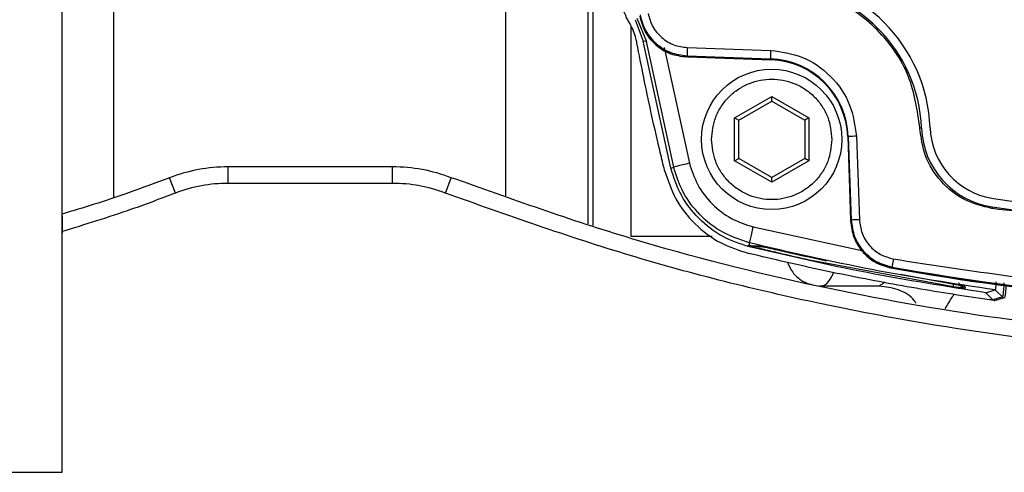
# Model space of a CAD drawing. Units: millimetres. Extents: x 10 to 415, y 10 to 287.
# Drawn here: x 88 to 108, y 143 to 152 of the extents above; entities that cross this region are included whole.
import ezdxf

# ---------------------------------------------------------------- set-up
doc = ezdxf.new("R2010")
doc.units = ezdxf.units.MM

msp = doc.modelspace()

# ---------------------------------------------------------------- linework, layer by layer
at = {"color": 7, "linetype": 'Continuous', "lineweight": 25}
for p, q in [((88.581, 143.048), (88.581, 179.048)), ((88.581, 148.227), (88.581, 173.869)), ((99.298, 158.299), (99.298, 148.032)), ((100.156, 152.185), (100.318, 151.755)), ((100.193, 152.218), (100.384, 151.742)), ((100.076, 147.807), (100.076, 152.054)), ((100.384, 151.742), (100.318, 151.755)), ((100.875, 149.189), (100.319, 151.752)), ((100.934, 149.208), (100.384, 151.742)), ((100.739, 151.626), (101.252, 149.287)), ((101.209, 151.624), (102.894, 151.565)), ((101.204, 151.457), (101.196, 151.433)), ((101.218, 151.433), (101.196, 151.433)), ((101.204, 151.457), (102.889, 151.398)), ((101.218, 151.433), (102.901, 151.374)), ((102.901, 151.374), (102.889, 151.398)), ((102.164, 150.202), (102.914, 150.635)), ((102.914, 150.635), (103.664, 150.202)), ((102.914, 150.539), (102.914, 150.635)), ((102.248, 150.154), (102.914, 150.539)), ((102.914, 150.539), (103.581, 150.154)), ((102.164, 149.336), (102.164, 150.202)), ((102.164, 150.202), (102.248, 150.154)), ((103.664, 150.202), (103.581, 150.154)), ((103.664, 150.202), (103.664, 149.336)), ((102.248, 149.384), (102.248, 150.154)), ((103.581, 150.154), (103.581, 149.384)), ((104.462, 149.826), (104.45, 149.825)), ((104.45, 149.825), (104.508, 148.142)), ((104.462, 149.826), (104.521, 148.141)), ((104.627, 149.832), (104.686, 148.146)), ((91.934, 148.881), (91.934, 149.214)), ((95.253, 149.214), (91.934, 149.214)), ((95.253, 148.881), (95.253, 149.214)), ((100.875, 149.189), (100.934, 149.208)), ((102.164, 149.336), (102.248, 149.384)), ((102.914, 148.903), (102.164, 149.336)), ((102.914, 148.999), (102.248, 149.384)), ((103.581, 149.384), (102.914, 148.999)), ((103.664, 149.336), (102.914, 148.903)), ((103.664, 149.336), (103.581, 149.384)), ((90.866, 148.685), (90.748, 148.996)), ((95.253, 148.881), (91.934, 148.881)), ((96.321, 148.685), (96.439, 148.996)), ((102.914, 148.903), (102.914, 148.999)), ((88.581, 148.227), (88.581, 148.227)), ((88.581, 148.227), (88.581, 148.227)), ((104.508, 148.142), (104.509, 148.12)), ((88.581, 143.048), (88.581, 147.876)), ((102.434, 147.628), (102.465, 147.626)), ((102.434, 147.628), (102.47, 147.622)), ((102.465, 147.626), (102.464, 147.679)), ((102.465, 147.626), (102.661, 147.619)), ((102.498, 147.621), (102.465, 147.626)), ((102.465, 147.599), (102.465, 147.618)), ((102.498, 147.621), (102.47, 147.622)), ((102.498, 147.621), (102.694, 147.614)), ((106.591, 146.792), (103.676, 147.333)), ((105.345, 147.191), (105.333, 147.171)), ((105.355, 147.167), (105.333, 147.171)), ((105.514, 147.045), (106.566, 146.851)), ((105.088, 146.807), (103.89, 146.807)), ((106.816, 146.804), (106.826, 146.764)), ((107.243, 146.674), (107.431, 146.729)), ((107.243, 146.674), (107.385, 146.531)), ((107.462, 146.698), (107.431, 146.729)), ((107.431, 146.729), (107.431, 146.729)), ((107.575, 146.587), (107.462, 146.698)), ((107.575, 146.587), (107.385, 146.531)), ((107.41, 146.517), (107.425, 146.515)), ((58.712, 143.048), (88.581, 143.048)), ((58.712, 143.048), (88.581, 143.048)), ((88.581, 143.048), (88.581, 143.048))]:
    msp.add_line(p, q, dxfattribs=at)
at = {"color": 8, "linetype": 'Continuous', "lineweight": 25}
for p, q in [((89.623, 148.592), (89.622, 153.592)), ((97.535, 153.593), (97.535, 148.627)), ((99.202, 153.593), (99.202, 148.063)), ((102.537, 148.002), (104.738, 147.523)), ((106.566, 146.851), (106.567, 146.858))]:
    msp.add_line(p, q, dxfattribs=at)
at = {"color": 7, "linetype": 'Continuous', "lineweight": 25, "flags": 128}
for points in [[(100.318, 151.755), (100.319, 151.755), (100.319, 151.754), (100.319, 151.754), (100.319, 151.754), (100.319, 151.753), (100.319, 151.753), (100.319, 151.752), (100.319, 151.752)], [(104.521, 148.141), (104.514, 148.129), (104.509, 148.12)]]:
    msp.add_lwpolyline(points, dxfattribs=at)
at = {"color": 7, "linetype": 'Continuous', "lineweight": 25}
msp.add_circle((102.914, 149.769), 1.417, dxfattribs=at)
for centre, radius, start, end in [((102.949, 149.887), 3.167, 2.1396, 87.8582), ((102.949, 149.887), 2.994, 2.1396, 87.8582), ((107.859, 151.351), 4.97, 177.5309, 179.4516), ((102.832, 149.769), 1.63, 1.9989, 87.9989), ((102.845, 149.769), 1.606, 1.9989, 87.9989), ((106.941, 122.564), 27.453, 92.0875, 92.1577), ((107.613, 150.061), 1.673, 182.1398, 261.6207), ((107.613, 150.061), 1.5, 182.1398, 261.6207), ((109.403, 11.91), 138.005, 91.98308, 92.05167), ((91.934, 145.881), 3.333, 90, 110.8418), ((95.253, 145.881), 3.333, 69.1582, 90), ((91.934, 145.881), 3, 90, 110.8418), ((95.253, 145.881), 3, 69.1582, 90), ((108.364, 148.234), 1.01, 170.1899, 172.0835), ((114.145, 194.412), 46.503, 261.6216, 278.3784), ((114.145, 194.412), 46.33, 261.6216, 278.3784), ((114.146, 196.579), 50.166, 259.8956, 280.1044), ((114.158, 196.579), 50.19, 259.8984, 280.1275), ((107.615, 146.627), 0.0567, 225.2279, 269.6895)]:
    msp.add_arc(centre, radius, start, end, dxfattribs=at)
for points, knots in [([(105.907, 149.997), (105.857, 150.352), (105.751, 151.087), (105.09, 152.028), (104.149, 152.689), (103.414, 152.794), (103.06, 152.845)], [0, 0, 0, 0, 0.241049, 0.5, 0.758951, 1, 1, 1, 1]), ([(100.052, 152.102), (100.036, 152.129), (99.989, 152.211), (99.916, 152.374), (99.882, 152.517), (99.863, 152.599)], [0, 0, 0, 0, 0.1761561, 0.5290167, 1, 1, 1, 1]), ([(100.247, 152.257), (100.277, 152.148), (100.338, 151.93), (100.561, 151.668), (100.853, 151.48), (101.081, 151.449), (101.196, 151.433)], [0, 0, 0, 0, 0.248128, 0.496248, 0.744689, 1, 1, 1, 1]), ([(100.255, 152.281), (100.286, 152.171), (100.348, 151.952), (100.573, 151.688), (100.866, 151.503), (101.091, 151.472), (101.204, 151.457)], [0, 0, 0, 0, 0.249991, 0.499998, 0.750006, 1, 1, 1, 1]), ([(100.418, 152.31), (100.442, 152.222), (100.493, 152.039), (100.682, 151.815), (100.929, 151.66), (101.117, 151.636), (101.209, 151.624)], [0, 0, 0, 0, 0.242638, 0.5, 0.757362, 1, 1, 1, 1]), ([(100.192, 151.713), (100.186, 151.743), (100.17, 151.826), (100.126, 151.959), (100.077, 152.054), (100.052, 152.102)], [0, 0, 0, 0, 0.226437, 0.60974, 1, 1, 1, 1]), ([(100.751, 149.14), (100.744, 149.17), (100.707, 149.322), (100.612, 149.718), (100.477, 150.314), (100.327, 151.019), (100.237, 151.481), (100.192, 151.713)], [0, 0, 0, 0, 0.035656, 0.178279, 0.463532, 0.73174, 1, 1, 1, 1]), ([(102.894, 151.565), (103.11, 151.534), (103.557, 151.471), (104.131, 151.069), (104.533, 150.495), (104.597, 150.047), (104.627, 149.832)], [0, 0, 0, 0, 0.240989, 0.5, 0.759011, 1, 1, 1, 1]), ([(101.698, 149.769), (101.714, 149.922), (101.739, 150.157), (101.891, 150.441), (102.048, 150.635), (102.243, 150.793), (102.526, 150.94), (102.914, 151.015), (103.303, 150.94), (103.586, 150.793), (103.781, 150.635), (103.938, 150.441), (104.09, 150.157), (104.115, 149.922), (104.131, 149.769)], [0, 0, 0, 0, 0.119728, 0.18418, 0.25, 0.31582, 0.380272, 0.5, 0.619728, 0.68418, 0.75, 0.81582, 0.880272, 1, 1, 1, 1]), ([(107.364, 148.373), (107.177, 148.42), (106.792, 148.515), (106.318, 148.9), (105.987, 149.414), (105.933, 149.807), (105.907, 149.997)], [0, 0, 0, 0, 0.24233, 0.5, 0.75767, 1, 1, 1, 1]), ([(104.131, 149.769), (104.115, 149.616), (104.09, 149.38), (103.938, 149.097), (103.781, 148.902), (103.586, 148.744), (103.303, 148.597), (102.914, 148.523), (102.526, 148.597), (102.243, 148.744), (102.048, 148.902), (101.891, 149.097), (101.739, 149.38), (101.714, 149.616), (101.698, 149.769)], [0, 0, 0, 0, 0.119728, 0.18418, 0.25, 0.31582, 0.380272, 0.5, 0.619728, 0.68418, 0.75, 0.81582, 0.880272, 1, 1, 1, 1]), ([(101.252, 149.287), (101.206, 149.276), (101.114, 149.253), (101.01, 149.228), (100.947, 149.212), (100.938, 149.209), (100.934, 149.208)], [0, 0, 0, 0, 0.279629, 0.559286, 0.779642, 1, 1, 1, 1]), ([(102.464, 147.679), (102.259, 147.749), (101.865, 147.883), (101.407, 148.278), (101.088, 148.724), (100.984, 149.052), (100.934, 149.208)], [0, 0, 0, 0, 0.2845735, 0.5461296, 0.7846196, 1, 1, 1, 1]), ([(101.252, 149.287), (101.301, 149.138), (101.4, 148.835), (101.701, 148.451), (102.085, 148.151), (102.388, 148.051), (102.537, 148.002)], [0, 0, 0, 0, 0.245288, 0.5, 0.754712, 1, 1, 1, 1]), ([(100.751, 149.14), (100.817, 148.944), (100.951, 148.547), (101.349, 148.046), (101.856, 147.656), (102.256, 147.529), (102.452, 147.466)], [0, 0, 0, 0, 0.24529, 0.5, 0.75471, 1, 1, 1, 1]), ([(90.748, 148.996), (90.454, 148.884), (89.741, 148.613), (89.01, 148.391), (88.581, 148.261)], [0, 0, 0, 0, 0.411962, 1, 1, 1, 1]), ([(127.214, 147.139), (126.907, 147.071), (125.373, 146.73), (122.585, 146.233), (118.833, 145.804), (115.06, 145.634), (111.285, 145.733), (107.526, 146.109), (103.782, 146.773), (100.068, 147.705), (97.649, 148.566), (96.439, 148.996)], [0, 0, 0, 0, 0.030139, 0.150751, 0.27137, 0.391996, 0.512629, 0.633265, 0.753903, 0.876951, 1, 1, 1, 1]), ([(90.866, 148.685), (90.572, 148.573), (89.815, 148.285), (89.038, 148.049), (88.563, 147.905)], [0, 0, 0, 0, 0.387656, 1, 1, 1, 1]), ([(127.288, 146.814), (126.981, 146.746), (125.447, 146.405), (122.659, 145.907), (118.908, 145.476), (115.135, 145.302), (111.359, 145.395), (107.6, 145.762), (103.822, 146.423), (100.042, 147.362), (97.561, 148.244), (96.321, 148.685)], [0, 0, 0, 0, 0.029952, 0.149813, 0.269681, 0.389557, 0.509438, 0.629323, 0.74921, 0.874604, 1, 1, 1, 1]), ([(88.581, 148.227), (88.581, 148.223), (88.581, 148.216), (88.581, 148.16), (88.581, 148.077), (88.581, 147.978), (88.581, 147.908), (88.581, 147.876)], [0, 0, 0, 0, 0.201357, 0.402559, 0.608137, 0.823557, 1, 1, 1, 1]), ([(120.925, 148.373), (119.423, 148.197), (116.419, 147.843), (111.87, 147.843), (108.865, 148.197), (107.364, 148.373)], [0, 0, 0, 0, 0.333264, 0.66673, 1, 1, 1, 1]), ([(104.509, 148.12), (104.524, 148.008), (104.554, 147.784), (104.737, 147.493), (105, 147.265), (105.221, 147.202), (105.333, 147.171)], [0, 0, 0, 0, 0.248128, 0.496248, 0.744689, 1, 1, 1, 1]), ([(104.521, 148.141), (104.536, 148.028), (104.566, 147.802), (104.752, 147.509), (105.016, 147.284), (105.235, 147.222), (105.345, 147.191)], [0, 0, 0, 0, 0.249994, 0.500002, 0.750009, 1, 1, 1, 1]), ([(104.686, 148.146), (104.698, 148.055), (104.723, 147.867), (104.878, 147.619), (105.101, 147.431), (105.284, 147.38), (105.372, 147.355)], [0, 0, 0, 0, 0.242638, 0.5, 0.757362, 1, 1, 1, 1]), ([(102.537, 148.002), (102.526, 147.956), (102.504, 147.863), (102.48, 147.758), (102.466, 147.693), (102.465, 147.683), (102.464, 147.679)], [0, 0, 0, 0, 0.279625, 0.55928, 0.779639, 1, 1, 1, 1]), ([(102.465, 147.618), (102.456, 147.62), (102.442, 147.624), (102.433, 147.627), (102.433, 147.628), (102.434, 147.628)], [0, 0, 0, 0, 0.476656, 0.735693, 1, 1, 1, 1]), ([(102.47, 147.622), (102.469, 147.622), (102.467, 147.622), (102.463, 147.623), (102.462, 147.623), (102.461, 147.623)], [0, 0, 0, 0, 0.2572879, 0.5049995, 1, 1, 1, 1]), ([(107.431, 146.729), (106.597, 146.856), (104.93, 147.109), (103.286, 147.489), (102.464, 147.679)], [0, 0, 0, 0, 0.499996, 1, 1, 1, 1]), ([(102.465, 147.618), (102.471, 147.617), (102.481, 147.616), (102.491, 147.618), (102.496, 147.619)], [0, 0, 0, 0, 0.559894, 1, 1, 1, 1]), ([(103.676, 147.333), (103.472, 147.378), (103.167, 147.446), (102.807, 147.532), (102.626, 147.576), (102.525, 147.602), (102.483, 147.613), (102.465, 147.618)], [0, 0, 0, 0, 0.495686, 0.744531, 0.87806, 0.948045, 1, 1, 1, 1]), ([(102.496, 147.619), (102.491, 147.619), (102.484, 147.62), (102.475, 147.621), (102.471, 147.622), (102.469, 147.622), (102.469, 147.622), (102.469, 147.622), (102.469, 147.622), (102.47, 147.622)], [0, 0, 0, 0, 0.391623, 0.665614, 0.764561, 0.845308, 0.882365, 0.919403, 1, 1, 1, 1]), ([(102.661, 147.619), (102.663, 147.619), (102.666, 147.618), (102.686, 147.614), (102.781, 147.594), (103.005, 147.543), (103.437, 147.446), (103.787, 147.37), (104.02, 147.32)], [0, 0, 0, 0, 0.01301, 0.027846, 0.066115, 0.258842, 0.506873, 1, 1, 1, 1]), ([(107.41, 146.517), (107.379, 146.521), (107.224, 146.543), (106.573, 146.638), (105.45, 146.823), (103.95, 147.114), (102.951, 147.349), (102.452, 147.466)], [0, 0, 0, 0, 0.018594, 0.092968, 0.390497, 0.695106, 1, 1, 1, 1]), ([(105.372, 147.355), (106.823, 147.134), (109.73, 146.691), (114.144, 146.524), (118.559, 146.691), (121.466, 147.134), (122.916, 147.355)], [0, 0, 0, 0, 0.249513, 0.5, 0.750487, 1, 1, 1, 1]), ([(105.524, 147.145), (106.016, 147.062), (107.609, 146.795), (110.324, 146.515), (112.949, 146.364), (114.458, 146.412), (114.853, 146.424)], [0, 0, 0, 0, 0.159924, 0.516677, 0.87343, 1, 1, 1, 1]), ([(106.566, 146.854), (106.583, 146.851), (106.616, 146.846), (106.659, 146.84), (106.689, 146.838), (106.706, 146.839), (106.707, 146.844), (106.708, 146.845)], [0, 0, 0, 0, 0.252997, 0.490602, 0.711318, 0.915554, 1, 1, 1, 1]), ([(106.566, 146.851), (106.598, 146.846), (106.663, 146.836), (106.746, 146.821), (106.792, 146.811), (106.813, 146.806), (106.815, 146.805), (106.816, 146.804)], [0, 0, 0, 0, 0.249186, 0.498028, 0.747677, 0.874304, 1, 1, 1, 1]), ([(107.431, 146.729), (107.435, 146.734), (107.441, 146.745), (107.449, 146.807), (107.451, 146.867), (107.452, 146.896)], [0, 0, 0, 0, 0.35288, 0.692711, 1, 1, 1, 1]), ([(107.646, 146.836), (107.645, 146.816), (107.643, 146.747), (107.636, 146.658), (107.625, 146.585), (107.618, 146.575), (107.614, 146.57)], [0, 0, 0, 0, 0.124946, 0.43065, 0.735113, 1, 1, 1, 1]), ([(105.832, 146.459), (105.82, 146.478), (105.739, 146.606), (105.474, 146.757), (105.217, 146.79), (105.088, 146.807)], [0, 0, 0, 0, 0.078599, 0.5393, 1, 1, 1, 1]), ([(106.826, 146.764), (106.823, 146.764), (106.816, 146.763), (106.762, 146.768), (106.684, 146.778), (106.622, 146.787), (106.591, 146.792)], [0, 0, 0, 0, 0.251095, 0.501144, 0.750499, 1, 1, 1, 1]), ([(107.614, 146.57), (107.611, 146.57), (107.597, 146.565), (107.57, 146.557), (107.535, 146.547), (107.487, 146.533), (107.45, 146.522), (107.425, 146.515)], [0, 0, 0, 0, 0.046677, 0.233387, 0.420096, 0.606806, 1, 1, 1, 1])]:
    msp.add_open_spline(points, degree=3, knots=knots, dxfattribs=at)
for points in [[(101.209, 151.624), (101.208, 151.602), (101.206, 151.559), (101.205, 151.504), (101.204, 151.466), (101.204, 151.46), (101.204, 151.457)], [(102.465, 147.599), (102.277, 147.661), (101.902, 147.784), (101.431, 148.154), (101.061, 148.625), (100.937, 149.001), (100.875, 149.189)], [(104.686, 148.146), (104.664, 148.146), (104.621, 148.144), (104.567, 148.142), (104.529, 148.141), (104.523, 148.141), (104.521, 148.141)], [(102.661, 147.619), (102.667, 147.618), (102.677, 147.615), (102.689, 147.615), (102.694, 147.614)], [(107.243, 146.674), (106.441, 146.799), (104.837, 147.049), (103.256, 147.416), (102.465, 147.599)], [(105.372, 147.355), (105.369, 147.334), (105.361, 147.291), (105.352, 147.238), (105.346, 147.199), (105.345, 147.194), (105.345, 147.191)], [(107.41, 146.517), (107.405, 146.519), (107.396, 146.522), (107.389, 146.528), (107.385, 146.531)]]:
    msp.add_open_spline(points, degree=3, dxfattribs=at)
at = {"color": 8, "linetype": 'Continuous', "lineweight": 25}
for points, knots in [([(101.715, 147.807), (101.407, 147.807), (100.76, 147.807), (100.196, 147.807), (100.116, 147.807), (100.076, 147.807)], [0, 0, 0, 0, 0.311214, 0.655607, 1, 1, 1, 1]), ([(102.824, 147.584), (102.781, 147.588), (102.671, 147.599), (102.563, 147.611), (102.496, 147.619)], [0, 0, 0, 0, 0.389455, 1, 1, 1, 1]), ([(103.233, 147.288), (103.263, 147.222), (103.345, 147.044), (103.583, 146.854), (103.787, 146.823), (103.89, 146.807)], [0, 0, 0, 0, 0.224834, 0.612417, 1, 1, 1, 1]), ([(103.89, 146.807), (103.893, 146.807), (103.953, 146.809), (104.054, 146.851), (104.138, 147.017), (104.17, 147.081)], [0, 0, 0, 0, 0.038326, 0.626088, 1, 1, 1, 1]), ([(105.197, 146.88), (105.192, 146.878), (105.149, 146.85), (105.097, 146.818), (105.086, 146.811), (105.08, 146.807)], [0, 0, 0, 0, 0.052054, 0.538669, 1, 1, 1, 1]), ([(106.591, 146.792), (106.59, 146.796), (106.588, 146.803), (106.591, 146.835), (106.592, 146.85)], [0, 0, 0, 0, 0.526256, 1, 1, 1, 1]), ([(106.826, 146.764), (106.807, 146.769), (106.769, 146.779), (106.721, 146.818), (106.704, 146.853), (106.695, 146.871)], [0, 0, 0, 0, 0.333325, 0.666663, 1, 1, 1, 1]), ([(107.607, 146.876), (107.606, 146.865), (107.603, 146.79), (107.594, 146.693), (107.584, 146.604), (107.578, 146.593), (107.575, 146.587)], [0, 0, 0, 0, 0.065553, 0.428101, 0.71388, 1, 1, 1, 1]), ([(106.422, 146.357), (106.422, 146.357), (106.467, 146.429), (106.527, 146.525), (106.589, 146.624), (106.6, 146.641)], [0, 0, 0, 0, 0.001533, 0.831902, 1, 1, 1, 1])]:
    msp.add_open_spline(points, degree=3, knots=knots, dxfattribs=at)

doc.saveas('drawing.dxf')
